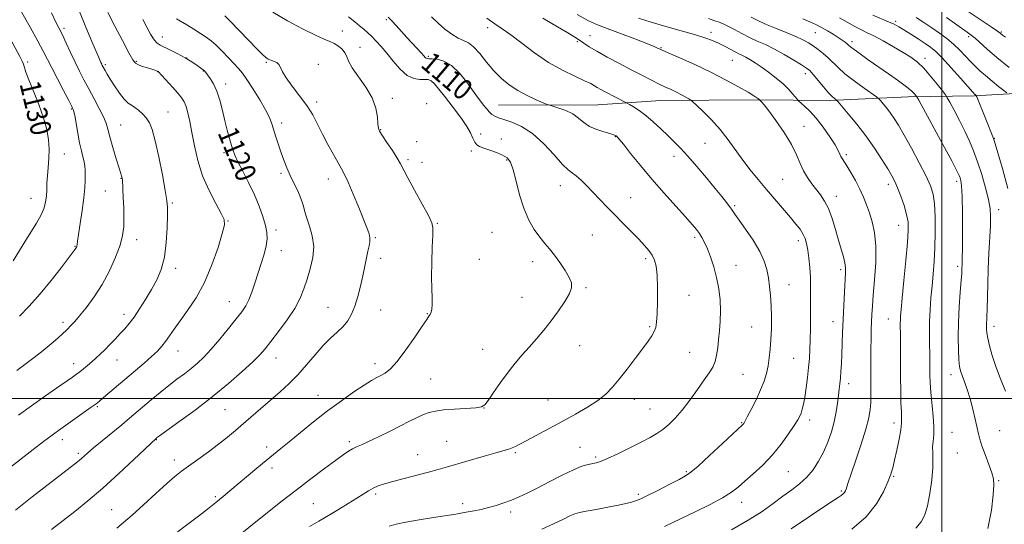
# Model space of a CAD drawing. Extents: x 2157300 to 2160200, y 307300 to 310200.
# Drawn here: x 2158643 to 2159024, y 308951 to 309147 of the extents above; entities that cross this region are included whole.
import ezdxf
from ezdxf.enums import TextEntityAlignment as Align

# ---------------------------------------------------------------- set-up
doc = ezdxf.new("R2010")
doc.units = 0
doc.header["$MEASUREMENT"] = 0
for name, color, linetype, lineweight in [('BREAKLINE DTM HARD', 7, 'Continuous', 0), ('CONTOUR INDEX', 41, 'Continuous', 13), ('CONTOUR INDEX LABEL', 244, 'Continuous', 0), ('CONTOUR INTERMEDIATE', 44, 'Continuous', 0), ('GRID LINE', 7, 'Continuous', 0), ('SPOT ELEVATION DTM', 2, 'Continuous', 13)]:
    doc.layers.add(name, color=color, linetype=linetype, lineweight=lineweight)
doc.styles.add('Style-WORKING', font='WORKING.shx')

msp = doc.modelspace()

# ---------------------------------------------------------------- linework, layer by layer
at = {"layer": 'BREAKLINE DTM HARD'}
msp.add_polyline3d([(2158828.49, 309113.45, 1109.08), (2158866.89, 309113.68, 1106.94), (2158891.28, 309115.28, 1104.87), (2158928.47, 309115.53, 1102.13), (2158956.5, 309115.26, 1098.35), (2158986.99, 309116.79, 1094.57), (2159012.59, 309117.15, 1090.12), (2159039.42, 309118.72, 1085.73)], dxfattribs=at)
at = {"layer": 'CONTOUR INDEX', "flags": 128}
for points, elevation in [([(2158641.511, 308956.754), (2158648.038, 308961.878), (2158664.397, 308974.631), (2158666.198, 308976.053), (2158667.154, 308976.857), (2158668.0951, 308977.703), (2158669.5, 308978.948), (2158671.759, 308980.875), (2158675.081, 308983.626), (2158682.633, 308989.823), (2158685.646, 308992.326), (2158694.099, 308999.4501), (2158697.506, 309002.272), (2158700.897, 309004.998), (2158704.035, 309007.415), (2158706.897, 309009.573), (2158709.513, 309011.591), (2158711.952, 309013.623), (2158714.449, 309015.982), (2158717.278, 309019.015), (2158720.5809, 309022.892), (2158723.972, 309027.059), (2158726.935, 309030.783), (2158729.09, 309033.56), (2158730.616, 309035.8041), (2158731.829, 309038.161), (2158732.996, 309041.127), (2158734.182, 309044.615), (2158736.63, 309052.223), (2158737.737, 309055.866), (2158738.5491, 309059.078), (2158738.926, 309061.736), (2158738.841, 309064.2), (2158738.298, 309066.952), (2158737.299, 309070.364), (2158735.856, 309074.383), (2158733.979, 309078.849), (2158731.746, 309083.535), (2158729.496, 309087.968), (2158727.634, 309091.607), (2158726.441, 309094.12), (2158725.708, 309096.005), (2158725.099, 309097.963), (2158724.35, 309100.559), (2158723.467, 309103.785), (2158722.528, 309107.494), (2158721.584, 309111.501), (2158720.588, 309115.461), (2158719.467, 309118.995), (2158718.195, 309121.797), (2158716.935, 309123.8649), (2158715.899, 309125.272), (2158715.24, 309126.111), (2158714.692, 309126.76), (2158714.518, 309126.932), (2158714.135, 309127.241), (2158713.298, 309127.862), (2158711.823, 309128.914), (2158709.761, 309130.291), (2158707.223, 309131.832), (2158704.368, 309133.378), (2158701.552, 309134.78), (2158697.512, 309136.678), (2158696.31, 309137.497), (2158695.186, 309138.818), (2158693.844, 309140.97), (2158692.338, 309143.729), (2158690.805, 309146.731)], 1120), ([(2158755.3, 308950.3989), (2158758.933, 308952.5539), (2158762.65, 308954.726), (2158766.537, 308957.039), (2158770.309, 308959.336), (2158773.59, 308961.384), (2158776.121, 308963.01), (2158778.118, 308964.267), (2158779.915, 308965.266), (2158781.853, 308966.12), (2158784.295, 308966.96), (2158787.611, 308967.9201), (2158791.982, 308969.085), (2158801.393, 308971.529), (2158805.158, 308972.544), (2158808.648, 308973.531), (2158822.876, 308977.696), (2158827.415, 308979.007), (2158832.419, 308980.423), (2158833.748, 308980.881), (2158835.028, 308981.46), (2158836.742, 308982.3599), (2158839.357, 308983.779), (2158853.054, 308991.143), (2158858.18, 308993.935), (2158862.919, 308996.658), (2158866.9261, 308999.251), (2158870.0099, 309001.7229), (2158872.578, 309004.36), (2158875.186, 309007.522), (2158878.221, 309011.399), (2158881.384, 309015.525), (2158884.207, 309019.264), (2158886.324, 309022.137), (2158887.7801, 309024.273), (2158888.723, 309025.955), (2158889.295, 309027.528), (2158889.615, 309029.585), (2158889.795, 309032.783), (2158889.915, 309037.476), (2158889.94, 309042.819), (2158889.8, 309047.669), (2158889.4371, 309051.163), (2158888.815, 309053.564), (2158887.908, 309055.419), (2158886.671, 309057.217), (2158884.9959, 309059.21), (2158882.759, 309061.594), (2158879.91, 309064.49), (2158876.695, 309067.714), (2158873.436, 309071.011), (2158870.395, 309074.163), (2158864.98, 309079.879), (2158862.546, 309082.4), (2158860.364, 309084.548), (2158858.529, 309086.16), (2158857.033, 309087.239), (2158855.438, 309088.446), (2158853.204, 309090.606), (2158849.949, 309094.229), (2158845.942, 309098.556), (2158841.614, 309102.508), (2158837.377, 309105.252), (2158833.569, 309106.931), (2158830.507, 309107.929), (2158828.396, 309108.602), (2158826.981, 309109.196), (2158825.894, 309109.926), (2158824.83, 309110.95), (2158823.754, 309112.195), (2158822.694, 309113.532), (2158821.63, 309114.9131), (2158820.348, 309116.629), (2158816.175, 309122.361), (2158813.308, 309125.906), (2158810.27, 309128.843), (2158807.341, 309130.546), (2158804.765, 309131.257), (2158802.78, 309131.438), (2158801.54, 309131.486), (2158800.86, 309131.539), (2158800.47, 309131.668), (2158800.111, 309131.961), (2158799.557, 309132.565), (2158798.593, 309133.6441), (2158792.978, 309139.757), (2158788.78, 309144.4), (2158787.061, 309146.228), (2158785.691, 309147.543)], 1110), ([(2158941.68, 308949.491), (2158956.318, 308959.327), (2158959.836, 308961.647), (2158960.992, 308962.435), (2158961.811, 308963.078), (2158962.343, 308963.652), (2158962.68, 308964.228), (2158962.922, 308964.874), (2158963.199, 308965.768), (2158963.7569, 308967.5211), (2158964.871, 308970.8541), (2158966.678, 308976.138), (2158968.767, 308982.358), (2158970.59, 308988.152), (2158971.7291, 308992.49), (2158972.284, 308995.671), (2158972.485, 308998.326), (2158972.532, 309001.0081), (2158972.509, 309003.9421), (2158972.469, 309007.2751), (2158972.456, 309011.085), (2158972.475, 309015.1669), (2158972.521, 309019.251), (2158972.589, 309023.1), (2158972.675, 309026.618), (2158972.775, 309029.744), (2158972.897, 309032.56), (2158973.097, 309035.713), (2158973.448, 309039.994), (2158973.957, 309045.875), (2158974.395, 309052.567), (2158974.467, 309058.961), (2158973.97, 309064.192), (2158973.0541, 309068.37), (2158971.957, 309071.843), (2158970.854, 309074.943), (2158969.663, 309077.917), (2158968.238, 309080.997), (2158966.511, 309084.298), (2158964.716, 309087.48), (2158963.163, 309090.092), (2158961.4, 309092.895), (2158960.95, 309093.7), (2158960.547, 309094.6051), (2158959.891, 309095.967), (2158958.653, 309098.141), (2158956.626, 309101.308), (2158954.075, 309104.9679), (2158951.3889, 309108.447), (2158948.917, 309111.197), (2158946.861, 309113.168), (2158944.568, 309115.137), (2158944.069, 309115.645), (2158942.391, 309117.726), (2158940.768, 309119.558), (2158938.575, 309121.718), (2158935.858, 309124.024), (2158932.912, 309126.284), (2158930.094, 309128.3), (2158927.694, 309129.917), (2158925.73, 309131.147), (2158924.154, 309132.047), (2158922.878, 309132.696), (2158921.66, 309133.278), (2158920.222, 309134.001), (2158916.15, 309136.205), (2158913.765, 309137.41), (2158911.257, 309138.512), (2158908.2539, 309139.602), (2158904.283, 309140.827), (2158899.079, 309142.289), (2158893.228, 309143.913), (2158887.527, 309145.578), (2158882.575, 309147.188)], 1100), ([(2159025.502, 309081.321), (2159023.472, 309089.059), (2159021.699, 309095.042), (2159020.645, 309098.494), (2159020.099, 309100.195), (2159019.678, 309101.317), (2159017.2, 309107.44), (2159013.524, 309116.68), (2159013.323, 309117.15), (2159013.235, 309117.264), (2159012.834, 309117.592), (2159012.627, 309117.795), (2159011.925, 309118.576), (2159007.179, 309123.971), (2159003.512, 309128.0921), (2159000.106, 309131.8), (2158997.604, 309134.295), (2158995.624, 309135.94), (2158993.525, 309137.388), (2158990.861, 309139.128), (2158987.955, 309140.993), (2158985.3229, 309142.65), (2158983.302, 309143.869), (2158981.514, 309144.825), (2158979.4041, 309145.792), (2158973.342, 309148.359)], 1090), ([(2158640.663, 309053.322), (2158645.144, 309060.6549), (2158647.502, 309064.353), (2158649.73, 309067.889), (2158651.516, 309071.059), (2158652.637, 309073.733), (2158653.221, 309076.077), (2158653.481, 309078.33), (2158653.612, 309080.705), (2158653.723, 309083.301), (2158653.898, 309086.191), (2158654.183, 309089.414), (2158654.459, 309092.879), (2158654.569, 309096.465), (2158654.356, 309100.118), (2158653.687, 309104.056), (2158652.432, 309108.565), (2158650.569, 309113.745), (2158648.496, 309118.946), (2158646.719, 309123.334), (2158645.61, 309126.297), (2158644.612, 309129.338), (2158644.124, 309130.49), (2158643.198, 309132.302), (2158638.741, 309140.689)], 1130)]:
    msp.add_lwpolyline(points, dxfattribs=dict(at, elevation=elevation))
at = {"layer": 'CONTOUR INTERMEDIATE', "flags": 128}
for points, elevation in [([(2158643.13, 309031.889), (2158646.834, 309035.758), (2158651.038, 309040.452), (2158655.323, 309045.638), (2158659.206, 309050.593), (2158664.681, 309057.7879), (2158664.953, 309058.173), (2158665.106, 309058.445), (2158665.222, 309058.738), (2158665.309, 309059.09), (2158665.393, 309059.631), (2158665.571, 309060.88), (2158665.959, 309063.447), (2158666.615, 309067.6661), (2158667.377, 309072.756), (2158668.022, 309077.655), (2158668.385, 309081.526), (2158668.516, 309084.422), (2158668.518, 309086.618), (2158668.468, 309088.384), (2158668.337, 309089.964), (2158668.067, 309091.594), (2158667.62, 309093.503), (2158667.032, 309095.884), (2158666.359, 309098.919), (2158665.6589, 309102.634), (2158664.461, 309109.521), (2158664.033, 309111.474), (2158663.408, 309113.06), (2158662.201, 309115.369), (2158660.185, 309119.136), (2158657.774, 309123.677), (2158655.544, 309127.955), (2158652.311, 309134.366), (2158650.241, 309138.268), (2158647.262, 309143.646), (2158639.209, 309157.925)], 1128), ([(2159024.603, 309139.795), (2159023.473, 309140.6579), (2159022.569, 309141.383), (2159021.5111, 309142.131), (2159019.05, 309143.802), (2159005.143, 309153.124)], 1084), ([(2158621.417, 308959.387), (2158649.4951, 308981.111), (2158652.894, 308983.7199), (2158655.156, 308985.433), (2158656.752, 308986.614), (2158658.137, 308987.613), (2158668.106, 308994.662), (2158670.8791, 308996.639), (2158672.706, 308997.965), (2158674.058, 308999.014), (2158675.648, 309000.335), (2158688.017, 309010.824), (2158691.358, 309013.685), (2158694.228, 309016.228), (2158696.436, 309018.336), (2158698.155, 309020.199), (2158699.65, 309022.081), (2158701.178, 309024.232), (2158702.973, 309026.833), (2158705.26, 309030.048), (2158708.1649, 309034.036), (2158711.42, 309038.931), (2158714.658, 309044.86), (2158717.549, 309051.72), (2158719.904, 309058.485), (2158721.573, 309063.894), (2158722.413, 309067.144), (2158722.318, 309069.236), (2158721.192, 309071.626), (2158719.058, 309075.437), (2158716.429, 309080.468), (2158713.938, 309086.182), (2158712.075, 309092.076), (2158710.768, 309097.762), (2158709.798, 309102.883), (2158708.98, 309107.146), (2158708.25, 309110.516), (2158707.571, 309113.025), (2158706.871, 309114.789), (2158705.9269, 309116.265), (2158704.478, 309117.9969), (2158702.402, 309120.335), (2158696.699, 309126.598), (2158696.554, 309126.664), (2158696.049, 309126.849), (2158695.416, 309127.057), (2158694.293, 309127.403), (2158692.605, 309127.912), (2158690.71, 309128.509), (2158689.078, 309129.096), (2158687.99, 309129.723), (2158686.991, 309131.03), (2158685.438, 309133.804), (2158682.919, 309138.483), (2158679.935, 309144.094), (2158677.216, 309149.315)], 1122), ([(2158642.009, 309010.784), (2158645.181, 309013.191), (2158648.752, 309015.861), (2158652.274, 309018.575), (2158655.366, 309021.125), (2158657.9, 309023.353), (2158659.815, 309025.11), (2158661.0999, 309026.312), (2158661.956, 309027.132), (2158662.634, 309027.805), (2158663.393, 309028.592), (2158664.514, 309029.843), (2158666.287, 309031.932), (2158668.878, 309035.128), (2158671.97, 309039.282), (2158675.1249, 309044.142), (2158677.958, 309049.4141), (2158680.289, 309054.633), (2158681.992, 309059.294), (2158682.995, 309063.076), (2158683.44, 309066.387), (2158683.525, 309069.818), (2158683.4291, 309073.746), (2158683.253, 309077.69), (2158682.903, 309084.731), (2158682.866, 309085.1231), (2158682.811, 309085.432), (2158682.734, 309085.698), (2158682.604, 309086.056), (2158682.283, 309087.008), (2158681.607, 309089.149), (2158680.494, 309092.7981), (2158679.197, 309097.173), (2158678.052, 309101.217), (2158677.27, 309104.177), (2158676.577, 309106.525), (2158675.574, 309109.037), (2158673.983, 309112.286), (2158672, 309116.028), (2158669.94, 309119.814), (2158668.05, 309123.313), (2158666.295, 309126.667), (2158664.574, 309130.137), (2158662.8239, 309133.864), (2158661.147, 309137.527), (2158659.685, 309140.688), (2158658.485, 309143.147), (2158657.211, 309145.662), (2158655.428, 309149.229)], 1126), ([(2158642.75, 308993.492), (2158647.763, 308997.159), (2158652.814, 309000.77), (2158657.4351, 309004.02), (2158663.558, 309008.295), (2158665.1289, 309009.4139), (2158666.405, 309010.361), (2158667.844, 309011.465), (2158669.441, 309012.74), (2158671.0799, 309014.116), (2158672.68, 309015.553), (2158674.312, 309017.11), (2158676.083, 309018.873), (2158678.055, 309020.884), (2158680.107, 309023.012), (2158682.0691, 309025.0799), (2158683.837, 309026.998), (2158685.5519, 309029.024), (2158687.419, 309031.5), (2158689.577, 309034.6611), (2158691.893, 309038.301), (2158694.17, 309042.107), (2158696.223, 309045.8859), (2158697.927, 309049.939), (2158699.173, 309054.689), (2158699.895, 309060.314), (2158700.223, 309066.019), (2158700.33, 309070.761), (2158700.334, 309073.934), (2158700.119, 309076.665), (2158699.511, 309080.517), (2158698.412, 309086.507), (2158697.028, 309093.487), (2158695.639, 309099.765), (2158694.447, 309104.059), (2158693.343, 309106.731), (2158692.141, 309108.552), (2158690.716, 309110.147), (2158689.181, 309111.552), (2158687.706, 309112.657), (2158686.401, 309113.453), (2158685.114, 309114.3321), (2158683.6271, 309115.792), (2158681.813, 309118.14), (2158679.905, 309120.94), (2158678.227, 309123.569), (2158677.023, 309125.536), (2158676.2359, 309126.886), (2158675.385, 309128.429), (2158675.129, 309128.917), (2158674.903, 309129.377), (2158674.615, 309130.006), (2158674.045, 309131.322), (2158671.127, 309138.197), (2158668.817, 309143.696), (2158666.297, 309149.762)], 1124), ([(2158702.906, 308947.287), (2158708.804, 308951.754), (2158712.318, 308954.451), (2158715.861, 308957.206), (2158719.116, 308959.778), (2158721.894, 308962.028), (2158724.531, 308964.222), (2158734.921, 308973.0251), (2158738.478, 308975.986), (2158741.415, 308978.36), (2158744.2, 308980.574), (2158747.5011, 308983.235), (2158751.808, 308986.775), (2158756.88, 308990.905), (2158762.298, 308995.159), (2158767.644, 308999.114), (2158772.51, 309002.517), (2158776.492, 309005.159), (2158779.327, 309006.922), (2158781.326, 309008.055), (2158782.943, 309008.897), (2158784.6, 309009.835), (2158786.602, 309011.436), (2158789.22, 309014.314), (2158792.5581, 309018.758), (2158796.042, 309023.77), (2158798.929, 309028.0301), (2158800.677, 309030.565), (2158801.542, 309031.798), (2158801.98, 309032.498), (2158802.359, 309033.3359), (2158802.675, 309034.5781), (2158802.835, 309036.39), (2158802.788, 309038.943), (2158802.645, 309042.427), (2158802.56, 309047.038), (2158802.643, 309052.735), (2158802.836, 309058.535), (2158803.035, 309063.22), (2158803.089, 309066.028), (2158802.648, 309068.03), (2158801.314, 309070.754), (2158798.888, 309075.241), (2158795.979, 309080.578), (2158793.395, 309085.364), (2158790.523, 309090.835), (2158789.222, 309093.058), (2158787.368, 309095.947), (2158785.294, 309099.068), (2158783.5259, 309101.705), (2158782.457, 309103.392), (2158781.954, 309104.66), (2158781.756, 309106.288), (2158781.57, 309108.877), (2158780.991, 309112.312), (2158779.585, 309116.299), (2158777.131, 309120.522), (2158771.831, 309128.007), (2158770.436, 309130.5281), (2158769.71, 309132.343), (2158769.038, 309133.791), (2158767.9429, 309135.139), (2158766.494, 309136.365), (2158764.896, 309137.373), (2158763.217, 309138.163), (2158760.983, 309139.101), (2158757.582, 309140.645), (2158752.653, 309143.108), (2158746.844, 309146.217), (2158741.056, 309149.552)], 1114), ([(2158655.505, 308949.243), (2158664.558, 308956.287), (2158669.582, 308960.341), (2158675.365, 308965.276), (2158681.563, 308970.9), (2158687.366, 308976.369), (2158695.926, 308984.52), (2158696.168, 308984.706), (2158697.233, 308985.481), (2158704.751, 308990.892), (2158711.008, 308995.502), (2158717.696, 309000.649), (2158723.9271, 309005.766), (2158729.257, 309010.417), (2158733.354, 309014.194), (2158736.087, 309016.9069), (2158738.122, 309019.215), (2158740.323, 309021.993), (2158743.296, 309025.856), (2158746.609, 309030.377), (2158749.57, 309034.87), (2158751.669, 309038.83), (2158753.126, 309042.467), (2158754.341, 309046.172), (2158755.581, 309050.234), (2158756.577, 309054.535), (2158756.927, 309058.854), (2158756.381, 309062.974), (2158755.312, 309066.694), (2158754.246, 309069.815), (2158753.558, 309072.257), (2158753.02, 309074.404), (2158752.252, 309076.758), (2158750.989, 309079.678), (2158747.854, 309086.249), (2158746.5239, 309089.294), (2158745.391, 309092.19), (2158744.343, 309095.122), (2158743.3, 309098.202), (2158742.306, 309101.249), (2158740.687, 309106.353), (2158739.766, 309108.723), (2158738.3001, 309111.68), (2158736.073, 309115.556), (2158733.493, 309119.741), (2158731.122, 309123.386), (2158729.3481, 309125.901), (2158727.867, 309127.72), (2158726.203, 309129.5349), (2158724.021, 309131.845), (2158721.561, 309134.385), (2158719.208, 309136.7), (2158717.217, 309138.465), (2158715.336, 309139.885), (2158713.185, 309141.294), (2158710.545, 309142.919), (2158707.836, 309144.543), (2158703.833, 309146.891)], 1118), ([(2158680.695, 308949.8341), (2158683.394, 308951.9891), (2158686.708, 308954.85), (2158691.076, 308958.816), (2158695.85, 308963.215), (2158700.11, 308967.106), (2158703.229, 308969.828), (2158705.75, 308971.833), (2158708.5101, 308973.854), (2158712.1081, 308976.439), (2158716.189, 308979.397), (2158720.16, 308982.354), (2158723.589, 308985.036), (2158726.678, 308987.587), (2158729.788, 308990.2519), (2158743.941, 309002.54), (2158747.359, 309005.661), (2158750.743, 309009.0981), (2158754.129, 309012.974), (2158757.447, 309016.936), (2158760.598, 309020.512), (2158763.493, 309023.363), (2158766.073, 309025.691), (2158768.287, 309027.83), (2158770.109, 309030.09), (2158771.614, 309032.674), (2158772.901, 309035.761), (2158774.053, 309039.441), (2158775.079, 309043.458), (2158775.968, 309047.464), (2158776.718, 309051.154), (2158777.351, 309054.382), (2158777.896, 309057.039), (2158778.361, 309059.076), (2158778.668, 309060.683), (2158778.717, 309062.111), (2158778.407, 309063.657), (2158777.632, 309065.819), (2158774.348, 309073.879), (2158772.187, 309079.1211), (2158770.254, 309083.666), (2158768.856, 309086.684), (2158767.7099, 309088.834), (2158766.3849, 309091.147), (2158764.574, 309094.393), (2158762.462, 309098.304), (2158760.358, 309102.352), (2158758.462, 309106.132), (2158756.549, 309109.736), (2158754.284, 309113.38), (2158751.49, 309117.181), (2158748.613, 309120.861), (2158746.256, 309124.044), (2158744.841, 309126.442), (2158744.067, 309128.1269), (2158743.453, 309129.256), (2158742.627, 309129.985), (2158741.655, 309130.448), (2158740.711, 309130.7771), (2158739.933, 309131.079), (2158739.31, 309131.377), (2158738.792, 309131.673), (2158738.251, 309132.058), (2158737.239, 309132.995), (2158735.229, 309135.032), (2158728.124, 309142.445), (2158724.746, 309145.931), (2158722.534, 309148.106)], 1116), ([(2158729.157, 308947.817), (2158734.596, 308952.25), (2158738.867, 308955.691), (2158744.2351, 308959.965), (2158750.089, 308964.542), (2158755.852, 308968.939), (2158761.069, 308972.838), (2158765.32, 308975.967), (2158768.33, 308978.144), (2158770.402, 308979.56), (2158771.984, 308980.493), (2158773.522, 308981.228), (2158775.443, 308982.0601), (2158778.17, 308983.286), (2158781.945, 308985.0959), (2158786.276, 308987.243), (2158790.489, 308989.372), (2158794.047, 308991.19), (2158796.9699, 308992.65), (2158799.414, 308993.767), (2158801.602, 308994.569), (2158804.018, 308995.133), (2158807.211, 308995.551), (2158811.461, 308995.898), (2158819.671, 308996.432), (2158821.835, 308996.713), (2158823.088, 308997.471), (2158824.397, 308999.232), (2158826.498, 309002.315), (2158829.213, 309006.207), (2158832.136, 309010.186), (2158834.943, 309013.697), (2158837.6501, 309016.8401), (2158840.352, 309019.881), (2158843.126, 309023.049), (2158845.96, 309026.4211), (2158848.819, 309030.0351), (2158851.619, 309033.854), (2158854.08, 309037.521), (2158855.871, 309040.603), (2158856.731, 309042.844), (2158856.678, 309044.6919), (2158855.8, 309046.771), (2158854.224, 309049.515), (2158852.232, 309052.599), (2158850.145, 309055.508), (2158848.203, 309057.889), (2158846.334, 309060.032), (2158844.388, 309062.391), (2158842.273, 309065.355), (2158840.136, 309069.063), (2158838.186, 309073.592), (2158836.579, 309078.857), (2158835.2621, 309084.1299), (2158834.133, 309088.5229), (2158833.0589, 309091.393), (2158831.787, 309093.087), (2158830.036, 309094.193), (2158827.659, 309095.192), (2158825.053, 309096.122), (2158822.751, 309096.908), (2158821.149, 309097.535), (2158820.098, 309098.22), (2158819.3151, 309099.238), (2158818.533, 309100.801), (2158817.56, 309102.859), (2158816.223, 309105.3), (2158814.4081, 309108.018), (2158812.236, 309110.927), (2158807.546, 309116.965), (2158805.4, 309119.674), (2158803.643, 309121.736), (2158802.366, 309122.917), (2158801.259, 309123.399), (2158799.914, 309123.471), (2158798.02, 309123.453), (2158795.668, 309123.809), (2158793.045, 309125.032), (2158790.333, 309127.424), (2158787.677, 309130.513), (2158785.212, 309133.631), (2158783.042, 309136.244), (2158781.134, 309138.347), (2158779.426, 309140.068), (2158777.847, 309141.5361), (2158776.306, 309142.879), (2158774.7051, 309144.227), (2158772.873, 309145.749), (2158770.334, 309147.765)], 1112), ([(2158786.076, 308950.559), (2158788.869, 308951.384), (2158792.616, 308952.163), (2158797.72, 308953.041), (2158803.351, 308953.936), (2158811.944, 308955.264), (2158814.474, 308955.677), (2158816.664, 308956.062), (2158819.0849, 308956.522), (2158821.771, 308957.088), (2158824.618, 308957.777), (2158827.536, 308958.603), (2158830.487, 308959.57), (2158833.447, 308960.679), (2158836.445, 308961.9529), (2158839.734, 308963.505), (2158843.624, 308965.467), (2158848.253, 308967.8719), (2158853.087, 308970.348), (2158857.422, 308972.42), (2158860.719, 308973.738), (2158863.091, 308974.446), (2158866.238, 308975.109), (2158867.946, 308975.65), (2158870.597, 308976.752), (2158874.583, 308978.601), (2158879.24, 308980.859), (2158883.642, 308983.054), (2158887.0841, 308984.845), (2158889.756, 308986.393), (2158892.07, 308987.991), (2158894.386, 308989.911), (2158896.852, 308992.35), (2158899.562, 308995.4881), (2158902.534, 308999.368), (2158905.4859, 309003.474), (2158908.062, 309007.152), (2158909.987, 309009.942), (2158911.326, 309012.155), (2158912.225, 309014.293), (2158912.827, 309016.768), (2158913.249, 309019.617), (2158913.605, 309022.784), (2158913.968, 309026.225), (2158914.2559, 309029.932), (2158914.351, 309033.909), (2158914.152, 309038.134), (2158913.644, 309042.487), (2158912.831, 309046.821), (2158911.742, 309050.979), (2158910.507, 309054.7549), (2158909.281, 309057.931), (2158908.181, 309060.37), (2158907.165, 309062.247), (2158906.155, 309063.817), (2158905.013, 309065.372), (2158903.373, 309067.361), (2158900.81, 309070.27), (2158897.0641, 309074.418), (2158892.535, 309079.462), (2158887.788, 309084.8901), (2158883.345, 309090.192), (2158879.566, 309094.855), (2158876.766, 309098.361), (2158875.137, 309100.3741), (2158874.367, 309101.264), (2158874.019, 309101.581), (2158873.6721, 309101.795), (2158872.965, 309102.069), (2158871.553, 309102.491), (2158869.242, 309103.138), (2158866.441, 309104.059), (2158863.71, 309105.292), (2158861.448, 309106.836), (2158859.402, 309108.511), (2158857.157, 309110.097), (2158854.465, 309111.408), (2158851.7419, 309112.4), (2158848.296, 309113.451), (2158847.309, 309113.811), (2158845.765, 309114.457), (2158843.061, 309115.621), (2158839.574, 309117.244), (2158835.922, 309119.187), (2158832.596, 309121.359), (2158829.571, 309123.846), (2158826.6929, 309126.777), (2158823.859, 309130.155), (2158821.172, 309133.476), (2158818.7851, 309136.106), (2158816.773, 309137.633), (2158814.9, 309138.517), (2158812.853, 309139.44), (2158810.41, 309140.933), (2158807.727, 309142.933), (2158805.054, 309145.228), (2158802.477, 309147.694)], 1108), ([(2158845.164, 308949.441), (2158849.676, 308951.425), (2158853.328, 308953.189), (2158856.057, 308954.536), (2158857.961, 308955.351), (2158859.761, 308955.855), (2158862.342, 308956.352), (2158866.261, 308957.068), (2158870.784, 308957.91), (2158874.854, 308958.708), (2158877.668, 308959.33), (2158879.45, 308959.796), (2158880.677, 308960.163), (2158881.838, 308960.533), (2158883.4701, 308961.178), (2158886.12, 308962.413), (2158890.065, 308964.401), (2158894.487, 308966.691), (2158898.298, 308968.68), (2158900.795, 308970.026), (2158902.831, 308971.429), (2158905.646, 308973.851), (2158910.039, 308977.87), (2158915.062, 308982.538), (2158922.817, 308989.783), (2158923.117, 308990.0831), (2158923.322, 308990.364), (2158923.762, 308991.128), (2158924.691, 308992.842), (2158926.247, 308995.785), (2158928.118, 308999.486), (2158929.874, 309003.285), (2158931.184, 309006.671), (2158932.09, 309009.725), (2158932.73, 309012.677), (2158933.221, 309015.743), (2158933.592, 309019.082), (2158933.853, 309022.84), (2158934.01, 309027.08), (2158934.048, 309031.539), (2158933.953, 309035.872), (2158933.713, 309039.811), (2158933.348, 309043.383), (2158932.882, 309046.691), (2158932.283, 309049.869), (2158931.286, 309053.181), (2158929.57, 309056.921), (2158926.987, 309061.212), (2158924.076, 309065.499), (2158921.549, 309069.058), (2158919.918, 309071.388), (2158918.888, 309072.887), (2158917.963, 309074.179), (2158916.701, 309075.819), (2158914.871, 309078.102), (2158912.2989, 309081.252), (2158908.9339, 309085.336), (2158905.223, 309089.769), (2158901.742, 309093.806), (2158898.899, 309096.9099), (2158896.456, 309099.385), (2158894.011, 309101.743), (2158891.266, 309104.36), (2158888.343, 309107.05), (2158885.468, 309109.491), (2158882.858, 309111.422), (2158880.695, 309112.822), (2158879.147, 309113.73), (2158878.275, 309114.227), (2158877.686, 309114.548), (2158869.7289, 309118.682), (2158868.047, 309119.585), (2158866.662, 309120.368), (2158865.5339, 309121.05), (2158864.121, 309121.836), (2158861.759, 309122.978), (2158857.984, 309124.693), (2158853.141, 309127.05), (2158847.776, 309130.08), (2158842.405, 309133.713), (2158837.425, 309137.455), (2158833.201, 309140.71), (2158829.921, 309143.09), (2158827.061, 309145.044), (2158823.915, 309147.231)], 1106), ([(2158892.624, 308950.497), (2158895.943, 308951.969), (2158904.777, 308956.265), (2158910.283, 308958.996), (2158915.157, 308961.575), (2158918.618, 308963.7091), (2158921.205, 308965.685), (2158923.79, 308967.933), (2158927.028, 308970.792), (2158930.719, 308974.234), (2158934.451, 308978.138), (2158937.849, 308982.314), (2158940.707, 308986.297), (2158942.859, 308989.5531), (2158944.216, 308991.723), (2158944.994, 308993.155), (2158945.489, 308994.371), (2158945.947, 308995.843), (2158946.425, 308997.832), (2158946.933, 309000.548), (2158947.469, 309004.083), (2158947.986, 309008.061), (2158948.426, 309011.989), (2158948.744, 309015.526), (2158948.948, 309018.951), (2158949.061, 309022.696), (2158949.108, 309027.043), (2158949.142, 309036.096), (2158949.186, 309039.982), (2158949.202, 309043.512), (2158949.117, 309047.002), (2158948.879, 309050.657), (2158948.5219, 309054.247), (2158948.096, 309057.427), (2158947.63, 309059.953), (2158947.047, 309061.974), (2158946.246, 309063.737), (2158945.1221, 309065.494), (2158943.549, 309067.509), (2158941.401, 309070.0541), (2158932.102, 309080.919), (2158928.897, 309084.726), (2158925.848, 309088.478), (2158922.948, 309092.271), (2158917.31, 309100.127), (2158914.22, 309104.052), (2158910.8239, 309107.815), (2158907.575, 309111.091), (2158905.053, 309113.503), (2158903.635, 309114.8301), (2158902.876, 309115.455), (2158902.125, 309115.913), (2158900.873, 309116.626), (2158899.185, 309117.557), (2158897.264, 309118.555), (2158895.2571, 309119.516), (2158893.077, 309120.521), (2158890.58, 309121.697), (2158887.6301, 309123.157), (2158884.13, 309124.947), (2158879.997, 309127.098), (2158875.272, 309129.579), (2158870.525, 309132.119), (2158866.452, 309134.387), (2158863.55, 309136.14), (2158861.51, 309137.497), (2158859.822, 309138.665), (2158857.959, 309139.881), (2158855.319, 309141.494), (2158851.285, 309143.882), (2158845.571, 309147.232)], 1104), ([(2158918.584, 308949.137), (2158925.037, 308952.841), (2158930.404, 308956.29), (2158934.771, 308959.396), (2158938.497, 308962.16), (2158941.876, 308964.626), (2158944.954, 308967.001), (2158947.716, 308969.537), (2158950.154, 308972.434), (2158952.298, 308975.696), (2158954.185, 308979.277), (2158955.842, 308983.114), (2158957.239, 308987.075), (2158958.337, 308991.013), (2158959.116, 308994.777), (2158959.646, 308998.212), (2158960.016, 309001.162), (2158960.3061, 309003.557), (2158960.546, 309005.6689), (2158960.755, 309007.859), (2158960.949, 309010.429), (2158961.128, 309013.462), (2158961.289, 309016.985), (2158961.584, 309025.561), (2158961.773, 309030.61), (2158962.019, 309036.041), (2158962.287, 309041.265), (2158962.701, 309048.506), (2158962.708, 309050.551), (2158962.46, 309052.443), (2158961.892, 309054.797), (2158961.05, 309057.752), (2158960.0089, 309061.328), (2158958.833, 309065.453), (2158957.541, 309069.679), (2158956.14, 309073.465), (2158954.6389, 309076.423), (2158953.0461, 309078.776), (2158949.638, 309083.106), (2158947.961, 309085.492), (2158946.467, 309088.091), (2158945.19, 309090.964), (2158943.775, 309094.286), (2158941.7731, 309098.262), (2158938.928, 309102.917), (2158935.767, 309107.573), (2158933.01, 309111.376), (2158931.205, 309113.697), (2158930.22, 309114.82), (2158929.749, 309115.257), (2158929.385, 309115.583), (2158929.313, 309115.669), (2158929.169, 309115.814), (2158928.912, 309116.037), (2158928.427, 309116.397), (2158927.298, 309117.123), (2158925.033, 309118.483), (2158921.289, 309120.648), (2158916.3279, 309123.381), (2158910.5589, 309126.349), (2158904.466, 309129.227), (2158898.826, 309131.734), (2158892.033, 309134.6561), (2158890.973, 309135.126), (2158890.0181, 309135.597), (2158888.682, 309136.174), (2158885.856, 309137.318), (2158881.186, 309139.156), (2158875.648, 309141.298), (2158870.545, 309143.229), (2158866.737, 309144.655), (2158863.292, 309146.1619), (2158858.835, 309148.556)], 1102), ([(2158965.164, 308949.456), (2158970.647, 308954.233), (2158974.691, 308959.1689), (2158977.406, 308963.83), (2158979.141, 308967.753), (2158980.2339, 308970.684), (2158980.987, 308973.214), (2158981.688, 308976.148), (2158982.545, 308980.009), (2158983.42, 308984.205), (2158984.094, 308987.862), (2158984.406, 308990.405), (2158984.434, 308992.437), (2158984.317, 308994.857), (2158984.176, 308998.371), (2158984.052, 309002.912), (2158983.967, 309008.219), (2158983.936, 309013.954), (2158983.943, 309024.013), (2158983.921, 309029.051), (2158983.937, 309030.463), (2158984.015, 309031.9599), (2158984.223, 309034.4281), (2158984.64, 309038.813), (2158985.296, 309045.596), (2158986.0351, 309053.388), (2158986.653, 309060.336), (2158986.969, 309065.09), (2158986.891, 309068.322), (2158986.354, 309071.209), (2158985.346, 309074.63), (2158984.0809, 309078.271), (2158982.831, 309081.519), (2158981.761, 309083.988), (2158980.619, 309086.1859), (2158979.047, 309088.846), (2158976.778, 309092.506), (2158973.896, 309096.918), (2158970.575, 309101.637), (2158967.044, 309106.217), (2158963.767, 309110.205), (2158959.885, 309114.742), (2158959.287, 309115.394), (2158958.959, 309115.657), (2158958.4509, 309116.0401), (2158957.562, 309116.8511), (2158956.151, 309118.347), (2158954.183, 309120.635), (2158950.158, 309125.441), (2158948.852, 309126.867), (2158947.606, 309127.888), (2158945.722, 309129.106), (2158942.722, 309130.949), (2158939, 309133.146), (2158935.171, 309135.251), (2158931.717, 309136.935), (2158928.583, 309138.3371), (2158925.585, 309139.711), (2158922.605, 309141.229), (2158919.803, 309142.741), (2158917.408, 309144.014), (2158915.574, 309144.883), (2158914.159, 309145.449), (2158911.767, 309146.301), (2158909.704, 309147.0721)], 1098), ([(2158989.958, 308949.854), (2158991.956, 308952.272), (2158993.3809, 308954.93), (2158994.458, 308958.469), (2158995.363, 308963.254), (2158996.061, 308968.531), (2158996.464, 308973.268), (2158996.534, 308976.702), (2158996.444, 308979.149), (2158996.416, 308981.197), (2158996.598, 308983.3691), (2158996.841, 308985.946), (2158996.92, 308989.144), (2158996.681, 308993.046), (2158996.25, 308997.193), (2158995.822, 309000.994), (2158995.551, 309004.018), (2158995.421, 309006.485), (2158995.374, 309008.779), (2158995.344, 309014.0399), (2158995.3029, 309017.3), (2158995.228, 309021.096), (2158995.179, 309025.309), (2158995.232, 309029.7701), (2158995.443, 309034.331), (2158995.778, 309038.932), (2158996.183, 309043.534), (2158996.604, 309048.149), (2158996.986, 309052.999), (2158997.275, 309058.359), (2158997.422, 309064.321), (2158997.393, 309070.254), (2158997.16, 309075.347), (2158996.653, 309079.106), (2158995.6509, 309082.321), (2158993.8921, 309086.098), (2158991.262, 309091.178), (2158988.228, 309096.829), (2158985.402, 309101.953), (2158983.243, 309105.721), (2158981.595, 309108.387), (2158980.146, 309110.473), (2158978.674, 309112.382), (2158977.308, 309114.044), (2158976.265, 309115.269), (2158975.605, 309115.995), (2158974.7621, 309116.684), (2158969.91, 309120.116), (2158966.1, 309122.891), (2158962.501, 309125.694), (2158959.806, 309128.085), (2158956.005, 309131.875), (2158954.095, 309133.542), (2158952.102, 309135.084), (2158950.166, 309136.459), (2158948.33, 309137.6571), (2158946.25, 309138.816), (2158943.486, 309140.108), (2158939.787, 309141.646), (2158935.661, 309143.3109), (2158931.807, 309144.922), (2158928.742, 309146.338), (2158926.244, 309147.567)], 1096), ([(2159017.841, 308949.663), (2159019.217, 308956.778), (2159019.842, 308962.75), (2159020.105, 308966.498), (2159019.983, 308968.875), (2159019.352, 308971.217), (2159018.172, 308974.505), (2159016.75, 308978.275), (2159015.481, 308981.707), (2159014.65, 308984.24), (2159014.108, 308986.351), (2159012.9, 308992.05), (2159012.012, 308995.892), (2159010.965, 308999.82), (2159009.816, 309003.409), (2159008.704, 309006.471), (2159007.79, 309008.876), (2159007.1889, 309010.642), (2159006.832, 309012.392), (2159006.606, 309014.895), (2159006.43, 309018.729), (2159006.348, 309023.7039), (2159006.434, 309029.434), (2159006.728, 309035.4749), (2159007.123, 309041.129), (2159007.478, 309045.64), (2159007.685, 309048.482), (2159007.773, 309050.063), (2159007.8501, 309052.06), (2159007.894, 309054.077), (2159007.934, 309058.034), (2159007.957, 309064.412), (2159007.935, 309071.773), (2159007.836, 309078.199), (2159007.641, 309082.241), (2159007.382, 309084.3279), (2159007.105, 309085.357), (2159006.751, 309086.257), (2159005.844, 309088.083), (2159003.804, 309091.922), (2159000.343, 309098.323), (2158991.052, 309115.393), (2158990.266, 309116.7869), (2158989.923, 309117.286), (2158989.405, 309117.909), (2158988.311, 309118.977), (2158986.297, 309120.635), (2158983.164, 309122.951), (2158979.307, 309125.677), (2158971.526, 309131.103), (2158968.374, 309133.327), (2158966.042, 309135.012), (2158964.65, 309136.079), (2158963.877, 309136.732), (2158963.289, 309137.248), (2158962.513, 309137.862), (2158961.408, 309138.659), (2158959.891, 309139.6809), (2158957.931, 309140.938), (2158955.701, 309142.297), (2158953.425, 309143.5921), (2158951.2391, 309144.711), (2158948.935, 309145.752), (2158946.22, 309146.869)], 1094), ([(2159024.614, 309002.768), (2159022.661, 309007.558), (2159020.901, 309012.351), (2159019.495, 309016.688), (2159018.458, 309020.379), (2159017.768, 309023.3), (2159017.392, 309025.401), (2159017.249, 309026.932), (2159017.25, 309028.218), (2159017.408, 309031.55), (2159017.513, 309034.515), (2159017.744, 309044.182), (2159017.935, 309050.14), (2159018.208, 309056.235), (2159018.751, 309066.77), (2159018.856, 309070.394), (2159018.6761, 309073.504), (2159018.053, 309077.014), (2159016.898, 309081.564), (2159015.396, 309086.685), (2159013.798, 309091.628), (2159012.281, 309095.852), (2159010.726, 309099.633), (2159008.941, 309103.451), (2159006.836, 309107.591), (2159004.737, 309111.545), (2159003.075, 309114.611), (2159002.102, 309116.366), (2159001.361, 309117.51), (2159000.216, 309119.0249), (2158998.216, 309121.602), (2158995.649, 309124.783), (2158992.986, 309127.818), (2158990.548, 309130.16), (2158988.049, 309132.051), (2158985.049, 309133.933), (2158981.293, 309136.114), (2158977.261, 309138.359), (2158973.617, 309140.3), (2158970.827, 309141.689), (2158968.579, 309142.771), (2158966.363, 309143.911), (2158960.434, 309147.261)], 1092), ([(2159025.103, 309118.2271), (2159023.977, 309119.169), (2159021.971, 309120.785), (2159019.4391, 309122.847), (2159016.899, 309124.9599), (2159014.747, 309126.833), (2159012.877, 309128.583), (2159011.058, 309130.431), (2159009.094, 309132.535), (2159006.925, 309134.809), (2159004.528, 309137.107), (2159001.89, 309139.312), (2158999.056, 309141.428), (2158996.083, 309143.49), (2158993.042, 309145.513), (2158990.059, 309147.426)], 1088), ([(2159025.995, 309128.132), (2159021.288, 309132.026), (2159017.572, 309135.21), (2159012.825, 309139.398), (2159011.279, 309140.663), (2159009.749, 309141.792), (2159001.801, 309147.415)], 1086)]:
    msp.add_lwpolyline(points, dxfattribs=dict(at, elevation=elevation))
at = {"layer": 'GRID LINE', "flags": 128}
for points in [[(2159000, 307500), (2159000, 310000)], [(2157500, 309000), (2160000, 309000)]]:
    msp.add_lwpolyline(points, dxfattribs=at)
at = {"layer": 'SPOT ELEVATION DTM'}
for p in [(2158785.02, 309146.57, 1110.23), (2158982.11, 309146.01, 1089.68), (2158660.37, 309143.23, 1125.66), (2158767.99, 309142.27, 1113.22), (2158824.19, 309143.46, 1106.48), (2158910.71, 309141.72, 1099.47), (2158951.04, 309141.61, 1094.91), (2159023.06, 309141.77, 1083.85), (2158698.37, 309139.9, 1119.32), (2158858.99, 309138.12, 1104.2), (2158863.8, 309140.44, 1103.3), (2158965.27, 309138.15, 1093.56), (2159010.34, 309139.98, 1086.34), (2158774.87, 309135.85, 1113.33), (2158891.26, 309135.72, 1101.89), (2158646.25, 309130.17, 1129.59), (2158688.3, 309130.54, 1121.83), (2158707.77, 309131.83, 1120), (2158738.62, 309130.04, 1116.18), (2158801.31, 309132.46, 1109.76), (2158918.91, 309130.88, 1100.88), (2158993.52, 309131.66, 1091.48), (2158676.28, 309129.2, 1123.74), (2158696.54, 309126.52, 1122.03), (2158714.2, 309126.76, 1120.07), (2158758.7, 309129.32, 1115.5), (2158803.17, 309124.91, 1111.73), (2158947.19, 309125.69, 1098.5), (2158722.88, 309121.72, 1119.49), (2158758.13, 309114.68, 1115.59), (2158787.35, 309116.22, 1113.6), (2158663.18, 309112.03, 1128.16), (2158700.52, 309110.86, 1123.15), (2158800.64, 309114.12, 1113.45), (2158682.18, 309105.81, 1125.11), (2158744.52, 309106.55, 1117.57), (2158782.88, 309104.07, 1113.92), (2158946.69, 309105.37, 1101.3), (2158796.82, 309099.44, 1113.89), (2158821.55, 309102.35, 1111.6), (2158829.56, 309100.48, 1111.43), (2158873.6, 309101.27, 1108.08), (2159020.29, 309100.69, 1089.93), (2158817.96, 309095.81, 1112.25), (2158908.33, 309098.78, 1104.9), (2158660.4, 309094.56, 1129.1), (2158722.19, 309095.15, 1120.41), (2158793.4, 309092.38, 1113.71), (2158831.66, 309092.31, 1112.17), (2158896.36, 309093.77, 1106.59), (2158962.99, 309094.39, 1099.71), (2158798.87, 309091.4, 1113.53), (2158682.4, 309085.17, 1126.06), (2158744.29, 309087.13, 1118.28), (2158762.58, 309084.9, 1116.63), (2158938.43, 309084.75, 1103.02), (2158676.34, 309080.28, 1126.95), (2158852.37, 309082.3, 1110.67), (2158979.28, 309082.89, 1098.48), (2159005.7, 309084.04, 1094.42), (2158647.54, 309077.52, 1130.82), (2158879.53, 309077.68, 1109.2), (2158959.16, 309078.29, 1101.4), (2158702.19, 309075.61, 1123.79), (2158919.84, 309074.57, 1105.79), (2159021.91, 309073.03, 1091.46), (2158723.81, 309068.7, 1121.92), (2158742.38, 309065.15, 1119.57), (2158804.83, 309067.74, 1113.87), (2158983.31, 309067.05, 1098.74), (2158688.46, 309061.47, 1125.4), (2158780.81, 309062.22, 1115.85), (2158825.93, 309064.31, 1113.05), (2158864.8, 309063.22, 1111.01), (2158904.3, 309062.35, 1108.32), (2158664.54, 309058.86, 1128.09), (2158944.43, 309061.07, 1104.48), (2158744.39, 309057.22, 1119.36), (2158782.85, 309054.19, 1115.6), (2158821.07, 309053.8, 1113.47), (2158885.44, 309054.14, 1110.31), (2158703.58, 309050.41, 1123.57), (2158841.63, 309052.9, 1112.54), (2158920.28, 309051.57, 1107.24), (2158960.8, 309049.91, 1102.35), (2159006.14, 309051.17, 1094.33), (2158862.28, 309042.88, 1111.81), (2158940.79, 309044.09, 1105.24), (2158837.48, 309039.09, 1112.77), (2158902.14, 309039.9, 1109.21), (2158724.29, 309037.45, 1120.78), (2158762.53, 309035.3, 1116.82), (2158683.58, 309032.56, 1124.52), (2158782.85, 309034.22, 1115.24), (2158800.85, 309032.84, 1114.07), (2158979.25, 309030.75, 1098.83), (2158659.95, 309029.47, 1126.39), (2158886.88, 309027.73, 1110.19), (2158926.35, 309027.68, 1106.9), (2158957.9, 309029.67, 1102.68), (2159020.17, 309027.89, 1091.46), (2158859.89, 309020.38, 1111.25), (2158704.48, 309018.32, 1121.23), (2158742.37, 309015.64, 1117.31), (2158822.37, 309018.96, 1112.68), (2158902.47, 309017.82, 1108.95), (2158942.68, 309015.55, 1104.98), (2158664.09, 309013.46, 1124.57), (2158680.79, 309014.88, 1123.23), (2158780.67, 309013.45, 1114.49), (2158923.07, 309009.39, 1107.03), (2159003.53, 309009.18, 1094.57), (2158802.17, 309007.58, 1113.03), (2158963.99, 309005.72, 1101.47), (2158758.65, 309001.22, 1114.75), (2158673.26, 308996.79, 1121.82), (2158847.53, 308999.4, 1110.98), (2158880.97, 308999.62, 1109.42), (2158722.6, 308995.68, 1117.07), (2158822.88, 308996.29, 1111.98), (2158887.06, 308995.95, 1108.97), (2158922.55, 308990.68, 1106.1), (2158948.8, 308991.61, 1103.55), (2158981.47, 308990.51, 1098.51), (2159003.89, 308986.84, 1095), (2159022.38, 308987.5, 1093.16), (2158659.63, 308984.02, 1121.45), (2158696.1, 308984.09, 1117.93), (2158770.78, 308983.32, 1112.33), (2158808.33, 308983.46, 1110.95), (2158665.84, 308978.71, 1120.32), (2158738.67, 308981.18, 1114.47), (2158797.16, 308978.22, 1110.76), (2158835.01, 308978.96, 1109.78), (2158859.91, 308981.14, 1108.81), (2159005.93, 308978.86, 1094.95), (2158703, 308976.23, 1116.57), (2158866.06, 308977.3, 1108.25), (2158740.75, 308973.1, 1113.53), (2158901.18, 308971.68, 1106.19), (2158940.65, 308971.72, 1103.05), (2158981.29, 308969.9, 1097.86), (2159021.97, 308968.15, 1093.89), (2158780.94, 308963.04, 1109.68), (2158882.57, 308962.9, 1106.32), (2158961.11, 308964.15, 1100.21), (2158718.93, 308961.93, 1114.24), (2158756.75, 308959.29, 1110.96), (2158814.52, 308959.28, 1108.49), (2158922.47, 308959.85, 1103.38), (2158678.71, 308957.02, 1116.9), (2158833.11, 308956.1, 1107.58)]:
    msp.add_point(p, dxfattribs=at)

# ---------------------------------------------------------------- texts
at = {"layer": 'CONTOUR INDEX LABEL', "style": 'Style-WORKING', "width": 0.875}
for s, rotation, p in [('1110', 319.700001, (2158800.48, 309131.665, 1110)), ('1130', 283.400002, (2158646.957, 309122.746, 1130)), ('1120', 292.699997, (2158723.312, 309104.396, 1120))]:
    msp.add_text(s, height=8, rotation=rotation, dxfattribs=at).set_placement(p, align=Align.MIDDLE_LEFT)

doc.saveas('drawing.dxf')
